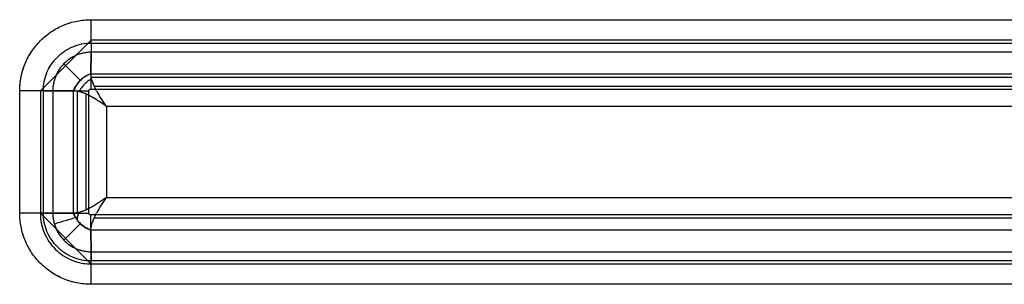
# Model space of a CAD drawing. Units: millimetres. Extents: x -1303 to 197, y -233 to 267.
# Drawn here: x -1260 to -1212, y 70 to 83 of the extents above; entities that cross this region are included whole.
import ezdxf

# ---------------------------------------------------------------- set-up
doc = ezdxf.new("R2010")
doc.units = ezdxf.units.MM

msp = doc.modelspace()

# ---------------------------------------------------------------- linework, layer by layer
for p, q in [((-1256.373, 82.765, -7.551), (-954.932, 82.765, -11.76)), ((-1256.373, 82.765, -7.551), (-954.932, 82.765, -11.76)), ((-1256.373, 82.765, -7.551), (-954.932, 82.765, -11.76)), ((-1258.855, 79.268, -7.551), (-1256.355, 81.768, -7.551)), ((-954.914, 81.768, -11.76), (-1256.355, 81.768, -7.551)), ((-1256.357, 81.62, -8.351), (-954.916, 81.62, -12.56)), ((-1256.373, 80.115, -5.358), (-1256.362, 81.168, -6.755)), ((-1256.373, 80.115, -5.358), (-1256.362, 81.168, -6.755)), ((-954.921, 81.168, -10.964), (-1256.362, 81.168, -6.755)), ((-954.921, 81.168, -10.964), (-1256.362, 81.168, -6.755)), ((-1256.898, 79.791, -4.92), (-1257.699, 80.6, -5.983)), ((-954.916, 79.934, -9.356), (-1256.378, 79.934, -5.146)), ((-1256.373, 80.107, -5.347), (-954.932, 80.107, -9.556)), ((-1256.373, 80.107, -5.347), (-954.932, 80.107, -9.556)), ((-1256.381, 79.359, -5.351), (-954.94, 79.359, -9.56)), ((-1256.208, 79.507, -4.553), (-955.079, 79.507, -8.758)), ((-1259.87, 73.268, -7.502), (-1259.87, 79.268, -7.502)), ((-1259.87, 73.268, -7.502), (-1259.87, 79.268, -7.502)), ((-1259.87, 73.268, -7.502), (-1259.87, 79.268, -7.502)), ((-1258.855, 79.268, -7.516), (-1258.855, 73.268, -7.516)), ((-1258.708, 73.268, -8.318), (-1258.708, 79.268, -8.318)), ((-1257.228, 79.268, -5.358), (-1258.244, 79.268, -6.706)), ((-1258.244, 79.268, -6.706), (-1258.244, 73.268, -6.706)), ((-1257.228, 79.268, -5.358), (-1258.244, 79.268, -6.706)), ((-1258.244, 79.268, -6.706), (-1258.244, 73.268, -6.706)), ((-1257.228, 73.268, -5.358), (-1257.228, 79.268, -5.358)), ((-1257.228, 73.268, -5.358), (-1257.228, 79.268, -5.358)), ((-1257.045, 79.273, -5.147), (-1257.045, 73.263, -5.147)), ((-1256.618, 79.116, -4.547), (-1256.618, 73.42, -4.547)), ((-1256.471, 73.268, -5.35), (-1256.471, 79.268, -5.35)), ((-955.679, 78.51, -8.75), (-1255.603, 78.51, -4.562)), ((-1255.603, 78.51, -4.562), (-1255.603, 74.026, -4.562)), ((-955.679, 78.51, -8.75), (-1255.603, 78.51, -4.562)), ((-1255.603, 78.51, -4.562), (-1255.603, 74.026, -4.562)), ((-955.679, 78.51, -8.75), (-1255.603, 78.51, -4.562)), ((-1255.603, 78.51, -4.562), (-1255.603, 74.026, -4.562)), ((-1255.603, 74.026, -4.562), (-955.679, 74.026, -8.75)), ((-1255.603, 74.026, -4.562), (-955.679, 74.026, -8.75)), ((-1255.603, 74.026, -4.562), (-955.679, 74.026, -8.75)), ((-1256.369, 70.782, -7.516), (-1258.855, 73.268, -7.516)), ((-1257.228, 73.268, -5.358), (-1258.244, 73.268, -6.706)), ((-1257.228, 73.268, -5.358), (-1258.244, 73.268, -6.706)), ((-954.94, 73.177, -9.56), (-1256.381, 73.177, -5.351)), ((-1257.699, 71.936, -5.983), (-1256.898, 72.745, -4.92)), ((-1256.208, 73.029, -4.553), (-955.079, 73.029, -8.758)), ((-1255.947, 73.029, -4.557), (-954.989, 73.029, -8.759)), ((-954.932, 72.429, -9.556), (-1256.373, 72.429, -5.347)), ((-954.932, 72.429, -9.556), (-1256.373, 72.429, -5.347)), ((-954.932, 72.429, -9.556), (-1256.373, 72.429, -5.347)), ((-1256.373, 72.421, -5.358), (-1256.362, 71.368, -6.755)), ((-1256.373, 72.421, -5.358), (-1256.362, 71.368, -6.755)), ((-1256.373, 72.421, -5.358), (-1256.362, 71.368, -6.755)), ((-1256.362, 71.368, -6.755), (-954.921, 71.368, -10.964)), ((-1256.362, 71.368, -6.755), (-954.921, 71.368, -10.964)), ((-1256.362, 71.368, -6.755), (-954.921, 71.368, -10.964)), ((-1256.545, 70.768, -7.548), (-955.104, 70.768, -11.758)), ((-1256.369, 70.768, -7.551), (-954.928, 70.768, -11.76)), ((-954.916, 70.916, -12.56), (-1256.357, 70.916, -8.351)), ((-954.932, 69.771, -11.76), (-1256.373, 69.771, -7.551)), ((-954.932, 69.771, -11.76), (-1256.373, 69.771, -7.551)), ((-954.932, 69.771, -11.76), (-1256.373, 69.771, -7.551))]:
    msp.add_line(p, q)
at = {"extrusion": (-0.999903, -5.31115e-10, 0.013962)}
msp.add_arc((-82.765, -23.092, 1256.145), 2, 270, 322.9958, dxfattribs=at)
msp.add_arc((-82.765, -23.092, 1256.145), 2, 270, 322.9958, dxfattribs=at)
msp.add_arc((-82.765, -23.092, 1256.145), 2, 270, 322.9958, dxfattribs=at)
at = {"extrusion": (0, 1, 0)}
for centre in [(1259.842, -5.502, 79.268), (1259.842, -5.502, 79.268), (1259.842, -5.502, 79.268), (1259.842, -5.502, 73.268), (1259.842, -5.502, 73.268), (1259.842, -5.502, 73.268)]:
    msp.add_arc(centre, 2, 217, 270.8, dxfattribs=at)
at = {"extrusion": (-0.999903, 2.1304e-10, 0.013962)}
msp.add_arc((-69.771, -23.092, 1256.145), 2, 217.0042, 270, dxfattribs=at)
msp.add_arc((-69.771, -23.092, 1256.145), 2, 217.0042, 270, dxfattribs=at)
msp.add_arc((-69.771, -23.092, 1256.145), 2, 217.0042, 270, dxfattribs=at)
at = {"extrusion": (-0.008403, -0.798591, -0.601815)}
msp.add_ellipse((-1255.631, 81.015, -6.561), major_axis=(-0.028, 1.507, -2), ratio=0.798591, start_param=3.805486, end_param=3.812348, dxfattribs=at)
at = {"extrusion": (-0.008403, 0.798591, -0.601815)}
for start_param, end_param in [(5.61243, 5.619292), (5.641583, 5.64561)]:
    msp.add_ellipse((-1255.631, 71.521, -6.561), major_axis=(0.028, 1.507, 2), ratio=0.798591, start_param=start_param, end_param=end_param, dxfattribs=at)
for points, knots in [([(-1259.87, 79.268, -7.502), (-1259.87, 79.73, -7.502), (-1259.777, 80.188, -7.503), (-1259.515, 80.819, -7.507), (-1259.405, 81.024, -7.509), (-1259.15, 81.405, -7.512), (-1259.006, 81.581, -7.514), (-1258.682, 81.904, -7.519), (-1258.502, 82.051, -7.521), (-1258.123, 82.304, -7.526), (-1257.922, 82.412, -7.529), (-1257.497, 82.587, -7.535), (-1257.276, 82.654, -7.538), (-1256.831, 82.742, -7.545), (-1256.604, 82.765, -7.548), (-1256.373, 82.765, -7.551)], [0, 0, 0, 0, 0.25, 0.25, 0.375, 0.375, 0.5, 0.5, 0.625, 0.625, 0.75, 0.75, 0.875, 0.875, 1, 1, 1, 1]), ([(-1259.87, 79.268, -7.502), (-1259.87, 79.383, -7.502), (-1259.864, 79.498, -7.502), (-1259.841, 79.727, -7.502), (-1259.824, 79.841, -7.503), (-1259.779, 80.067, -7.503), (-1259.751, 80.178, -7.504), (-1259.684, 80.397, -7.505), (-1259.607, 80.611, -7.506), (-1259.51, 80.818, -7.507), (-1259.442, 80.944, -7.508), (-1259.428, 80.969, -7.508), (-1259.4, 81.019, -7.509), (-1259.385, 81.044, -7.509), (-1259.34, 81.118, -7.509), (-1259.31, 81.167, -7.51), (-1259.214, 81.31, -7.511), (-1259.078, 81.493, -7.513), (-1258.925, 81.661, -7.515), (-1258.804, 81.782, -7.517), (-1258.741, 81.842, -7.518), (-1258.677, 81.899, -7.519), (-1258.633, 81.936, -7.519), (-1258.611, 81.955, -7.52), (-1258.5, 82.046, -7.521), (-1258.407, 82.114, -7.522), (-1258.218, 82.241, -7.525), (-1258.022, 82.358, -7.528), (-1257.816, 82.456, -7.531), (-1257.683, 82.51, -7.533), (-1257.656, 82.521, -7.533), (-1257.602, 82.542, -7.534), (-1257.575, 82.552, -7.534), (-1257.494, 82.581, -7.535), (-1257.44, 82.599, -7.536), (-1257.275, 82.648, -7.538), (-1257.055, 82.703, -7.541), (-1256.83, 82.737, -7.545), (-1256.603, 82.759, -7.548), (-1256.488, 82.765, -7.549), (-1256.373, 82.765, -7.551)], [0, 0, 0, 0, 0.0625, 0.0625, 0.125, 0.125, 0.1875, 0.1875, 0.25, 0.3125, 0.3125, 0.328125, 0.328125, 0.34375, 0.34375, 0.375, 0.375, 0.4375, 0.5, 0.5, 0.53125, 0.546875, 0.546875, 0.5625, 0.5625, 0.625, 0.625, 0.6875, 0.75, 0.75, 0.765625, 0.765625, 0.78125, 0.78125, 0.8125, 0.8125, 0.875, 0.9375, 0.9375, 1, 1, 1, 1]), ([(-1259.87, 79.268, -7.502), (-1259.87, 79.383, -7.502), (-1259.864, 79.498, -7.502), (-1259.841, 79.727, -7.502), (-1259.824, 79.841, -7.503), (-1259.779, 80.067, -7.503), (-1259.751, 80.178, -7.504), (-1259.684, 80.397, -7.505), (-1259.607, 80.611, -7.506), (-1259.51, 80.818, -7.507), (-1259.442, 80.944, -7.508), (-1259.428, 80.969, -7.508), (-1259.4, 81.019, -7.509), (-1259.385, 81.044, -7.509), (-1259.34, 81.118, -7.509), (-1259.31, 81.167, -7.51), (-1259.214, 81.31, -7.511), (-1259.078, 81.493, -7.513), (-1258.925, 81.661, -7.515), (-1258.804, 81.782, -7.517), (-1258.741, 81.842, -7.518), (-1258.677, 81.899, -7.519), (-1258.633, 81.936, -7.519), (-1258.611, 81.955, -7.52), (-1258.5, 82.046, -7.521), (-1258.407, 82.114, -7.522), (-1258.218, 82.241, -7.525), (-1258.022, 82.358, -7.528), (-1257.816, 82.456, -7.531), (-1257.683, 82.51, -7.533), (-1257.656, 82.521, -7.533), (-1257.602, 82.542, -7.534), (-1257.575, 82.552, -7.534), (-1257.494, 82.581, -7.535), (-1257.44, 82.599, -7.536), (-1257.275, 82.648, -7.538), (-1257.055, 82.703, -7.541), (-1256.83, 82.737, -7.545), (-1256.603, 82.759, -7.548), (-1256.488, 82.765, -7.549), (-1256.373, 82.765, -7.551)], [0, 0, 0, 0, 0.0625, 0.0625, 0.125, 0.125, 0.1875, 0.1875, 0.25, 0.3125, 0.3125, 0.328125, 0.328125, 0.34375, 0.34375, 0.375, 0.375, 0.4375, 0.5, 0.5, 0.53125, 0.546875, 0.546875, 0.5625, 0.5625, 0.625, 0.625, 0.6875, 0.75, 0.75, 0.765625, 0.765625, 0.78125, 0.78125, 0.8125, 0.8125, 0.875, 0.9375, 0.9375, 1, 1, 1, 1]), ([(-1258.708, 79.268, -8.318), (-1258.708, 79.578, -8.318), (-1258.646, 79.887, -8.319), (-1258.411, 80.452, -8.322), (-1258.236, 80.714, -8.325), (-1257.911, 81.04, -8.329), (-1257.79, 81.139, -8.331), (-1257.534, 81.309, -8.335), (-1257.399, 81.381, -8.337), (-1257.115, 81.499, -8.341), (-1256.965, 81.544, -8.343), (-1256.665, 81.604, -8.347), (-1256.512, 81.62, -8.349), (-1256.357, 81.62, -8.351)], [0, 0, 0, 0, 0.25, 0.25, 0.5, 0.5, 0.625, 0.625, 0.75, 0.75, 0.875, 0.875, 1, 1, 1, 1]), ([(-1256.362, 81.168, -6.755), (-1256.484, 81.167, -6.752), (-1256.609, 81.153, -6.748), (-1256.849, 81.104, -6.742), (-1256.968, 81.067, -6.739), (-1257.197, 80.971, -6.733), (-1257.305, 80.912, -6.73), (-1257.509, 80.774, -6.725), (-1257.606, 80.694, -6.723), (-1257.78, 80.519, -6.718), (-1257.858, 80.423, -6.716), (-1257.995, 80.217, -6.712), (-1258.054, 80.106, -6.711), (-1258.148, 79.879, -6.708), (-1258.183, 79.761, -6.707), (-1258.232, 79.516, -6.706), (-1258.244, 79.391, -6.706), (-1258.244, 79.268, -6.706)], [0, 0, 0, 0, 0.125, 0.125, 0.25, 0.25, 0.375, 0.375, 0.5, 0.5, 0.625, 0.625, 0.75, 0.75, 0.875, 0.875, 1, 1, 1, 1]), ([(-1256.362, 81.168, -6.755), (-1256.364, 81.168, -6.755), (-1256.366, 81.168, -6.755), (-1256.37, 81.168, -6.755), (-1256.375, 81.168, -6.754), (-1256.389, 81.167, -6.754), (-1256.416, 81.167, -6.753), (-1256.47, 81.164, -6.752), (-1256.517, 81.16, -6.751), (-1256.608, 81.15, -6.748), (-1256.73, 81.131, -6.745), (-1256.849, 81.101, -6.742), (-1256.937, 81.073, -6.74), (-1256.967, 81.064, -6.739), (-1257.025, 81.042, -6.738), (-1257.054, 81.031, -6.737), (-1257.14, 80.995, -6.735), (-1257.196, 80.968, -6.733), (-1257.304, 80.909, -6.73), (-1257.409, 80.845, -6.728), (-1257.508, 80.771, -6.725), (-1257.58, 80.712, -6.723), (-1257.603, 80.691, -6.723), (-1257.649, 80.649, -6.721), (-1257.672, 80.628, -6.721), (-1257.737, 80.562, -6.719), (-1257.819, 80.471, -6.717), (-1257.892, 80.372, -6.715), (-1257.943, 80.294, -6.714), (-1257.96, 80.268, -6.713), (-1257.992, 80.215, -6.712), (-1258.007, 80.187, -6.712), (-1258.051, 80.105, -6.711), (-1258.077, 80.05, -6.71), (-1258.124, 79.936, -6.709), (-1258.165, 79.82, -6.708), (-1258.196, 79.7, -6.707), (-1258.22, 79.577, -6.706), (-1258.229, 79.516, -6.706), (-1258.238, 79.423, -6.706), (-1258.242, 79.377, -6.706), (-1258.244, 79.323, -6.706), (-1258.244, 79.295, -6.706), (-1258.244, 79.282, -6.706), (-1258.244, 79.276, -6.706), (-1258.244, 79.272, -6.706), (-1258.244, 79.27, -6.706), (-1258.244, 79.268, -6.706)], [0, 0, 0, 0, 0.001953, 0.001953, 0.003906, 0.007813, 0.015625, 0.03125, 0.0625, 0.0625, 0.125, 0.1875, 0.1875, 0.21875, 0.21875, 0.25, 0.25, 0.3125, 0.3125, 0.375, 0.4375, 0.4375, 0.46875, 0.46875, 0.5, 0.5, 0.5625, 0.625, 0.625, 0.65625, 0.65625, 0.6875, 0.6875, 0.75, 0.75, 0.8125, 0.875, 0.875, 0.9375, 0.9375, 0.96875, 0.984375, 0.992188, 0.996094, 0.998047, 0.998047, 1, 1, 1, 1]), ([(-1257.228, 79.268, -5.358), (-1257.216, 79.3, -5.343), (-1257.192, 79.362, -5.314), (-1257.148, 79.453, -5.278), (-1257.089, 79.558, -5.243), (-1257.008, 79.672, -5.216), (-1256.901, 79.793, -5.205), (-1256.779, 79.899, -5.216), (-1256.649, 79.988, -5.246), (-1256.512, 80.061, -5.293), (-1256.42, 80.097, -5.336), (-1256.373, 80.115, -5.358)], [0, 0, 0, 0, 0.086076, 0.169199, 0.250136, 0.376421, 0.500052, 0.624115, 0.749966, 0.872221, 1, 1, 1, 1]), ([(-1256.373, 80.107, -5.347), (-1256.376, 80.106, -5.346), (-1256.378, 80.105, -5.344), (-1256.401, 80.097, -5.333), (-1256.443, 80.08, -5.313), (-1256.485, 80.061, -5.295), (-1256.553, 80.029, -5.267), (-1256.597, 80.005, -5.251), (-1256.728, 79.924, -5.211), (-1256.812, 79.859, -5.196), (-1256.962, 79.709, -5.194), (-1257.027, 79.625, -5.207), (-1257.108, 79.494, -5.244), (-1257.133, 79.449, -5.26), (-1257.165, 79.381, -5.286), (-1257.184, 79.339, -5.303), (-1257.201, 79.296, -5.323), (-1257.21, 79.274, -5.333), (-1257.211, 79.271, -5.335), (-1257.212, 79.268, -5.336)], [0, 0, 0, 0, 0.007812, 0.007812, 0.0625, 0.125, 0.125, 0.25, 0.25, 0.5, 0.5, 0.75, 0.75, 0.875, 0.875, 0.9375, 0.992188, 0.992188, 1, 1, 1, 1]), ([(-1256.373, 80.107, -5.347), (-1256.376, 80.106, -5.346), (-1256.378, 80.105, -5.344), (-1256.401, 80.097, -5.333), (-1256.443, 80.08, -5.313), (-1256.485, 80.061, -5.295), (-1256.553, 80.029, -5.267), (-1256.597, 80.005, -5.251), (-1256.728, 79.924, -5.211), (-1256.812, 79.859, -5.196), (-1256.962, 79.709, -5.194), (-1257.027, 79.625, -5.207), (-1257.108, 79.494, -5.244), (-1257.133, 79.449, -5.26), (-1257.165, 79.381, -5.286), (-1257.184, 79.339, -5.303), (-1257.201, 79.296, -5.323), (-1257.21, 79.274, -5.333), (-1257.211, 79.271, -5.335), (-1257.212, 79.268, -5.336)], [0, 0, 0, 0, 0.007812, 0.007812, 0.0625, 0.125, 0.125, 0.25, 0.25, 0.5, 0.5, 0.75, 0.75, 0.875, 0.875, 0.9375, 0.992188, 0.992188, 1, 1, 1, 1]), ([(-1256.336, 79.856, -5.072), (-1256.398, 79.823, -5.04), (-1256.52, 79.746, -4.991), (-1256.695, 79.595, -4.964), (-1256.846, 79.42, -4.991), (-1256.927, 79.298, -5.037), (-1256.962, 79.236, -5.069)], [0, 0, 0, 0, 0.24871, 0.498731, 0.74904, 1, 1, 1, 1]), ([(-1256.373, 80.107, -5.347), (-1256.373, 80.108, -5.348), (-1256.373, 80.109, -5.349), (-1256.373, 80.111, -5.352), (-1256.373, 80.112, -5.354), (-1256.373, 80.114, -5.357), (-1256.373, 80.115, -5.357), (-1256.373, 80.115, -5.358)], [0, 0, 0, 0, 0.25, 0.25, 0.875, 0.875, 1, 1, 1, 1]), ([(-1256.373, 80.107, -5.347), (-1256.373, 80.108, -5.348), (-1256.373, 80.109, -5.349), (-1256.373, 80.111, -5.352), (-1256.373, 80.112, -5.354), (-1256.373, 80.114, -5.357), (-1256.373, 80.115, -5.357), (-1256.373, 80.115, -5.358)], [0, 0, 0, 0, 0.25, 0.25, 0.875, 0.875, 1, 1, 1, 1]), ([(-1255.603, 78.51, -4.562), (-1255.646, 78.574, -4.561), (-1255.689, 78.639, -4.564), (-1255.755, 78.737, -4.572), (-1255.776, 78.769, -4.576), (-1255.82, 78.835, -4.585), (-1255.841, 78.867, -4.59), (-1255.884, 78.933, -4.603), (-1255.905, 78.967, -4.61), (-1255.948, 79.035, -4.627), (-1255.969, 79.069, -4.636), (-1256.01, 79.136, -4.656), (-1256.03, 79.17, -4.667), (-1256.059, 79.22, -4.685), (-1256.068, 79.237, -4.692), (-1256.087, 79.27, -4.705), (-1256.097, 79.287, -4.712), (-1256.125, 79.339, -4.734), (-1256.143, 79.374, -4.75), (-1256.178, 79.444, -4.784), (-1256.195, 79.479, -4.803), (-1256.227, 79.548, -4.843), (-1256.241, 79.582, -4.864), (-1256.262, 79.633, -4.897), (-1256.268, 79.649, -4.908), (-1256.281, 79.682, -4.932), (-1256.287, 79.699, -4.944), (-1256.305, 79.751, -4.983), (-1256.316, 79.786, -5.011), (-1256.335, 79.853, -5.069), (-1256.343, 79.887, -5.1), (-1256.357, 79.952, -5.164), (-1256.362, 79.983, -5.198), (-1256.368, 80.03, -5.251), (-1256.369, 80.046, -5.27), (-1256.372, 80.077, -5.308), (-1256.372, 80.092, -5.327), (-1256.373, 80.107, -5.347)], [0, 0, 0, 0, 0.115445, 0.115445, 0.173167, 0.173167, 0.230889, 0.230889, 0.290954, 0.290954, 0.351019, 0.351019, 0.411084, 0.411084, 0.441116, 0.441116, 0.471148, 0.471148, 0.534121, 0.534121, 0.597093, 0.597093, 0.660065, 0.660065, 0.691551, 0.691551, 0.723037, 0.723037, 0.792278, 0.792278, 0.861518, 0.861518, 0.930759, 0.930759, 0.96538, 0.96538, 1, 1, 1, 1]), ([(-1255.603, 78.51, -4.562), (-1255.646, 78.574, -4.561), (-1255.689, 78.639, -4.564), (-1255.755, 78.737, -4.572), (-1255.776, 78.769, -4.576), (-1255.82, 78.835, -4.585), (-1255.841, 78.867, -4.59), (-1255.884, 78.933, -4.603), (-1255.905, 78.967, -4.61), (-1255.948, 79.035, -4.627), (-1255.969, 79.069, -4.636), (-1256.01, 79.136, -4.656), (-1256.03, 79.17, -4.667), (-1256.059, 79.22, -4.685), (-1256.068, 79.237, -4.692), (-1256.087, 79.27, -4.705), (-1256.097, 79.287, -4.712), (-1256.125, 79.339, -4.734), (-1256.143, 79.374, -4.75), (-1256.178, 79.444, -4.784), (-1256.195, 79.479, -4.803), (-1256.227, 79.548, -4.843), (-1256.241, 79.582, -4.864), (-1256.262, 79.633, -4.897), (-1256.268, 79.649, -4.908), (-1256.281, 79.682, -4.932), (-1256.287, 79.699, -4.944), (-1256.305, 79.751, -4.983), (-1256.316, 79.786, -5.011), (-1256.335, 79.853, -5.069), (-1256.343, 79.887, -5.1), (-1256.357, 79.952, -5.164), (-1256.362, 79.983, -5.198), (-1256.368, 80.03, -5.251), (-1256.369, 80.046, -5.27), (-1256.372, 80.077, -5.308), (-1256.372, 80.092, -5.327), (-1256.373, 80.107, -5.347)], [0, 0, 0, 0, 0.115445, 0.115445, 0.173167, 0.173167, 0.230889, 0.230889, 0.290954, 0.290954, 0.351019, 0.351019, 0.411084, 0.411084, 0.441116, 0.441116, 0.471148, 0.471148, 0.534121, 0.534121, 0.597093, 0.597093, 0.660065, 0.660065, 0.691551, 0.691551, 0.723037, 0.723037, 0.792278, 0.792278, 0.861518, 0.861518, 0.930759, 0.930759, 0.96538, 0.96538, 1, 1, 1, 1]), ([(-1255.603, 78.51, -4.562), (-1255.646, 78.574, -4.561), (-1255.689, 78.639, -4.564), (-1255.755, 78.737, -4.572), (-1255.776, 78.769, -4.576), (-1255.82, 78.835, -4.585), (-1255.841, 78.867, -4.59), (-1255.884, 78.933, -4.603), (-1255.905, 78.967, -4.61), (-1255.948, 79.035, -4.627), (-1255.969, 79.069, -4.636), (-1256.01, 79.136, -4.656), (-1256.03, 79.17, -4.667), (-1256.059, 79.22, -4.685), (-1256.068, 79.237, -4.692), (-1256.087, 79.27, -4.705), (-1256.097, 79.287, -4.712), (-1256.125, 79.339, -4.734), (-1256.143, 79.374, -4.75), (-1256.178, 79.444, -4.784), (-1256.195, 79.479, -4.803), (-1256.227, 79.548, -4.843), (-1256.241, 79.582, -4.864), (-1256.262, 79.633, -4.897), (-1256.268, 79.649, -4.908), (-1256.281, 79.682, -4.932), (-1256.287, 79.699, -4.944), (-1256.305, 79.751, -4.983), (-1256.316, 79.786, -5.011), (-1256.335, 79.853, -5.069), (-1256.343, 79.887, -5.1), (-1256.357, 79.952, -5.164), (-1256.362, 79.983, -5.198), (-1256.368, 80.03, -5.251), (-1256.369, 80.046, -5.27), (-1256.372, 80.077, -5.308), (-1256.372, 80.092, -5.327), (-1256.373, 80.107, -5.347)], [0, 0, 0, 0, 0.115445, 0.115445, 0.173167, 0.173167, 0.230889, 0.230889, 0.290954, 0.290954, 0.351019, 0.351019, 0.411084, 0.411084, 0.441116, 0.441116, 0.471148, 0.471148, 0.534121, 0.534121, 0.597093, 0.597093, 0.660065, 0.660065, 0.691551, 0.691551, 0.723037, 0.723037, 0.792278, 0.792278, 0.861518, 0.861518, 0.930759, 0.930759, 0.96538, 0.96538, 1, 1, 1, 1]), ([(-1256.471, 79.268, -5.35), (-1256.471, 79.275, -5.35), (-1256.47, 79.282, -5.35), (-1256.466, 79.299, -5.35), (-1256.462, 79.308, -5.35), (-1256.451, 79.325, -5.35), (-1256.445, 79.333, -5.35), (-1256.429, 79.345, -5.35), (-1256.42, 79.351, -5.35), (-1256.401, 79.357, -5.351), (-1256.391, 79.359, -5.351), (-1256.381, 79.359, -5.351)], [0, 0, 0, 0, 0.147692, 0.147692, 0.36185, 0.36185, 0.575584, 0.575584, 0.787931, 0.787931, 1, 1, 1, 1]), ([(-1255.603, 78.51, -4.562), (-1255.639, 78.534, -4.561), (-1255.709, 78.581, -4.562), (-1255.85, 78.674, -4.571), (-1256.026, 78.79, -4.597), (-1256.238, 78.921, -4.651), (-1256.449, 79.038, -4.731), (-1256.657, 79.137, -4.839), (-1256.859, 79.212, -4.976), (-1257.048, 79.257, -5.142), (-1257.16, 79.268, -5.269), (-1257.212, 79.268, -5.336)], [0, 0, 0, 0, 0.0625, 0.125, 0.25, 0.375, 0.5, 0.625, 0.75, 0.875, 1, 1, 1, 1]), ([(-1255.603, 78.51, -4.562), (-1255.613, 78.516, -4.562), (-1255.759, 78.614, -4.56), (-1256.041, 78.804, -4.589), (-1256.388, 79.01, -4.699), (-1256.66, 79.138, -4.841), (-1256.82, 79.197, -4.95), (-1256.934, 79.229, -5.043), (-1257.008, 79.246, -5.11), (-1257.08, 79.259, -5.181), (-1257.148, 79.266, -5.256), (-1257.191, 79.267, -5.31), (-1257.212, 79.268, -5.336)], [0, 0, 0, 0, 0.01653, 0.260028, 0.500732, 0.628548, 0.749535, 0.799649, 0.849639, 0.899619, 0.949702, 1, 1, 1, 1]), ([(-1255.603, 78.51, -4.562), (-1255.613, 78.516, -4.562), (-1255.759, 78.614, -4.56), (-1256.041, 78.804, -4.589), (-1256.388, 79.01, -4.699), (-1256.66, 79.138, -4.841), (-1256.82, 79.197, -4.95), (-1256.934, 79.229, -5.043), (-1257.008, 79.246, -5.11), (-1257.08, 79.259, -5.181), (-1257.148, 79.266, -5.256), (-1257.191, 79.267, -5.31), (-1257.212, 79.268, -5.336)], [0, 0, 0, 0, 0.01653, 0.260028, 0.500732, 0.628548, 0.749535, 0.799649, 0.849639, 0.899619, 0.949702, 1, 1, 1, 1]), ([(-1255.603, 74.026, -4.562), (-1255.667, 73.983, -4.561), (-1255.732, 73.94, -4.563), (-1255.83, 73.875, -4.571), (-1255.863, 73.853, -4.575), (-1255.928, 73.81, -4.583), (-1255.961, 73.789, -4.589), (-1256.027, 73.746, -4.601), (-1256.061, 73.725, -4.608), (-1256.129, 73.682, -4.624), (-1256.163, 73.662, -4.633), (-1256.231, 73.621, -4.653), (-1256.265, 73.601, -4.664), (-1256.316, 73.572, -4.682), (-1256.333, 73.563, -4.688), (-1256.366, 73.544, -4.701), (-1256.383, 73.535, -4.708), (-1256.435, 73.508, -4.73), (-1256.47, 73.489, -4.746), (-1256.541, 73.455, -4.78), (-1256.576, 73.438, -4.798), (-1256.646, 73.407, -4.837), (-1256.68, 73.393, -4.858), (-1256.731, 73.373, -4.891), (-1256.748, 73.366, -4.902), (-1256.782, 73.354, -4.925), (-1256.798, 73.348, -4.937), (-1256.851, 73.331, -4.976), (-1256.886, 73.32, -5.003), (-1256.954, 73.302, -5.061), (-1256.988, 73.294, -5.091), (-1257.054, 73.282, -5.155), (-1257.086, 73.277, -5.188), (-1257.134, 73.272, -5.241), (-1257.15, 73.27, -5.259), (-1257.181, 73.269, -5.297), (-1257.196, 73.268, -5.316), (-1257.212, 73.268, -5.336)], [0, 0, 0, 0, 0.115445, 0.115445, 0.173167, 0.173167, 0.230889, 0.230889, 0.290954, 0.290954, 0.351019, 0.351019, 0.411084, 0.411084, 0.441116, 0.441116, 0.471148, 0.471148, 0.534121, 0.534121, 0.597093, 0.597093, 0.660065, 0.660065, 0.691551, 0.691551, 0.723037, 0.723037, 0.792278, 0.792278, 0.861518, 0.861518, 0.930759, 0.930759, 0.96538, 0.96538, 1, 1, 1, 1]), ([(-1255.603, 74.026, -4.562), (-1255.667, 73.983, -4.561), (-1255.732, 73.94, -4.563), (-1255.83, 73.875, -4.571), (-1255.863, 73.853, -4.575), (-1255.928, 73.81, -4.583), (-1255.961, 73.789, -4.589), (-1256.027, 73.746, -4.601), (-1256.061, 73.725, -4.608), (-1256.129, 73.682, -4.624), (-1256.163, 73.662, -4.633), (-1256.231, 73.621, -4.653), (-1256.265, 73.601, -4.664), (-1256.316, 73.572, -4.682), (-1256.333, 73.563, -4.688), (-1256.366, 73.544, -4.701), (-1256.383, 73.535, -4.708), (-1256.435, 73.508, -4.73), (-1256.47, 73.489, -4.746), (-1256.541, 73.455, -4.78), (-1256.576, 73.438, -4.798), (-1256.646, 73.407, -4.837), (-1256.68, 73.393, -4.858), (-1256.731, 73.373, -4.891), (-1256.748, 73.366, -4.902), (-1256.782, 73.354, -4.925), (-1256.798, 73.348, -4.937), (-1256.851, 73.331, -4.976), (-1256.886, 73.32, -5.003), (-1256.954, 73.302, -5.061), (-1256.988, 73.294, -5.091), (-1257.054, 73.282, -5.155), (-1257.086, 73.277, -5.188), (-1257.134, 73.272, -5.241), (-1257.15, 73.27, -5.259), (-1257.181, 73.269, -5.297), (-1257.196, 73.268, -5.316), (-1257.212, 73.268, -5.336)], [0, 0, 0, 0, 0.115445, 0.115445, 0.173167, 0.173167, 0.230889, 0.230889, 0.290954, 0.290954, 0.351019, 0.351019, 0.411084, 0.411084, 0.441116, 0.441116, 0.471148, 0.471148, 0.534121, 0.534121, 0.597093, 0.597093, 0.660065, 0.660065, 0.691551, 0.691551, 0.723037, 0.723037, 0.792278, 0.792278, 0.861518, 0.861518, 0.930759, 0.930759, 0.96538, 0.96538, 1, 1, 1, 1]), ([(-1255.603, 74.026, -4.562), (-1255.667, 73.983, -4.561), (-1255.732, 73.94, -4.563), (-1255.83, 73.875, -4.571), (-1255.863, 73.853, -4.575), (-1255.928, 73.81, -4.583), (-1255.961, 73.789, -4.589), (-1256.027, 73.746, -4.601), (-1256.061, 73.725, -4.608), (-1256.129, 73.682, -4.624), (-1256.163, 73.662, -4.633), (-1256.231, 73.621, -4.653), (-1256.265, 73.601, -4.664), (-1256.316, 73.572, -4.682), (-1256.333, 73.563, -4.688), (-1256.366, 73.544, -4.701), (-1256.383, 73.535, -4.708), (-1256.435, 73.508, -4.73), (-1256.47, 73.489, -4.746), (-1256.541, 73.455, -4.78), (-1256.576, 73.438, -4.798), (-1256.646, 73.407, -4.837), (-1256.68, 73.393, -4.858), (-1256.731, 73.373, -4.891), (-1256.748, 73.366, -4.902), (-1256.782, 73.354, -4.925), (-1256.798, 73.348, -4.937), (-1256.851, 73.331, -4.976), (-1256.886, 73.32, -5.003), (-1256.954, 73.302, -5.061), (-1256.988, 73.294, -5.091), (-1257.054, 73.282, -5.155), (-1257.086, 73.277, -5.188), (-1257.134, 73.272, -5.241), (-1257.15, 73.27, -5.259), (-1257.181, 73.269, -5.297), (-1257.196, 73.268, -5.316), (-1257.212, 73.268, -5.336)], [0, 0, 0, 0, 0.115445, 0.115445, 0.173167, 0.173167, 0.230889, 0.230889, 0.290954, 0.290954, 0.351019, 0.351019, 0.411084, 0.411084, 0.441116, 0.441116, 0.471148, 0.471148, 0.534121, 0.534121, 0.597093, 0.597093, 0.660065, 0.660065, 0.691551, 0.691551, 0.723037, 0.723037, 0.792278, 0.792278, 0.861518, 0.861518, 0.930759, 0.930759, 0.96538, 0.96538, 1, 1, 1, 1]), ([(-1256.373, 72.429, -5.347), (-1256.372, 72.444, -5.327), (-1256.372, 72.459, -5.308), (-1256.369, 72.49, -5.27), (-1256.368, 72.506, -5.251), (-1256.362, 72.553, -5.198), (-1256.357, 72.584, -5.164), (-1256.343, 72.649, -5.1), (-1256.335, 72.683, -5.069), (-1256.316, 72.75, -5.011), (-1256.305, 72.785, -4.983), (-1256.287, 72.837, -4.944), (-1256.281, 72.854, -4.932), (-1256.268, 72.887, -4.908), (-1256.262, 72.903, -4.897), (-1256.241, 72.954, -4.864), (-1256.227, 72.988, -4.843), (-1256.195, 73.057, -4.803), (-1256.178, 73.092, -4.784), (-1256.143, 73.162, -4.75), (-1256.125, 73.197, -4.734), (-1256.097, 73.249, -4.712), (-1256.087, 73.266, -4.705), (-1256.068, 73.299, -4.692), (-1256.059, 73.316, -4.685), (-1256.03, 73.366, -4.667), (-1256.01, 73.4, -4.656), (-1255.969, 73.467, -4.636), (-1255.948, 73.501, -4.627), (-1255.905, 73.569, -4.61), (-1255.884, 73.603, -4.603), (-1255.841, 73.669, -4.59), (-1255.82, 73.701, -4.585), (-1255.776, 73.767, -4.576), (-1255.755, 73.799, -4.572), (-1255.689, 73.897, -4.564), (-1255.646, 73.962, -4.561), (-1255.603, 74.026, -4.562)], [0, 0, 0, 0, 0.03462, 0.03462, 0.069241, 0.069241, 0.138482, 0.138482, 0.207722, 0.207722, 0.276963, 0.276963, 0.308449, 0.308449, 0.339935, 0.339935, 0.402907, 0.402907, 0.465879, 0.465879, 0.528852, 0.528852, 0.558884, 0.558884, 0.588916, 0.588916, 0.648981, 0.648981, 0.709046, 0.709046, 0.769111, 0.769111, 0.826833, 0.826833, 0.884555, 0.884555, 1, 1, 1, 1]), ([(-1256.373, 72.429, -5.347), (-1256.372, 72.444, -5.327), (-1256.372, 72.459, -5.308), (-1256.369, 72.49, -5.27), (-1256.368, 72.506, -5.251), (-1256.362, 72.553, -5.198), (-1256.357, 72.584, -5.164), (-1256.343, 72.649, -5.1), (-1256.335, 72.683, -5.069), (-1256.316, 72.75, -5.011), (-1256.305, 72.785, -4.983), (-1256.287, 72.837, -4.944), (-1256.281, 72.854, -4.932), (-1256.268, 72.887, -4.908), (-1256.262, 72.903, -4.897), (-1256.241, 72.954, -4.864), (-1256.227, 72.988, -4.843), (-1256.195, 73.057, -4.803), (-1256.178, 73.092, -4.784), (-1256.143, 73.162, -4.75), (-1256.125, 73.197, -4.734), (-1256.097, 73.249, -4.712), (-1256.087, 73.266, -4.705), (-1256.068, 73.299, -4.692), (-1256.059, 73.316, -4.685), (-1256.03, 73.366, -4.667), (-1256.01, 73.4, -4.656), (-1255.969, 73.467, -4.636), (-1255.948, 73.501, -4.627), (-1255.905, 73.569, -4.61), (-1255.884, 73.603, -4.603), (-1255.841, 73.669, -4.59), (-1255.82, 73.701, -4.585), (-1255.776, 73.767, -4.576), (-1255.755, 73.799, -4.572), (-1255.689, 73.897, -4.564), (-1255.646, 73.962, -4.561), (-1255.603, 74.026, -4.562)], [0, 0, 0, 0, 0.03462, 0.03462, 0.069241, 0.069241, 0.138482, 0.138482, 0.207722, 0.207722, 0.276963, 0.276963, 0.308449, 0.308449, 0.339935, 0.339935, 0.402907, 0.402907, 0.465879, 0.465879, 0.528852, 0.528852, 0.558884, 0.558884, 0.588916, 0.588916, 0.648981, 0.648981, 0.709046, 0.709046, 0.769111, 0.769111, 0.826833, 0.826833, 0.884555, 0.884555, 1, 1, 1, 1]), ([(-1256.373, 72.429, -5.347), (-1256.372, 72.444, -5.327), (-1256.372, 72.459, -5.308), (-1256.369, 72.49, -5.27), (-1256.368, 72.506, -5.251), (-1256.362, 72.553, -5.198), (-1256.357, 72.584, -5.164), (-1256.343, 72.649, -5.1), (-1256.335, 72.683, -5.069), (-1256.316, 72.75, -5.011), (-1256.305, 72.785, -4.983), (-1256.287, 72.837, -4.944), (-1256.281, 72.854, -4.932), (-1256.268, 72.887, -4.908), (-1256.262, 72.903, -4.897), (-1256.241, 72.954, -4.864), (-1256.227, 72.988, -4.843), (-1256.195, 73.057, -4.803), (-1256.178, 73.092, -4.784), (-1256.143, 73.162, -4.75), (-1256.125, 73.197, -4.734), (-1256.097, 73.249, -4.712), (-1256.087, 73.266, -4.705), (-1256.068, 73.299, -4.692), (-1256.059, 73.316, -4.685), (-1256.03, 73.366, -4.667), (-1256.01, 73.4, -4.656), (-1255.969, 73.467, -4.636), (-1255.948, 73.501, -4.627), (-1255.905, 73.569, -4.61), (-1255.884, 73.603, -4.603), (-1255.841, 73.669, -4.59), (-1255.82, 73.701, -4.585), (-1255.776, 73.767, -4.576), (-1255.755, 73.799, -4.572), (-1255.689, 73.897, -4.564), (-1255.646, 73.962, -4.561), (-1255.603, 74.026, -4.562)], [0, 0, 0, 0, 0.03462, 0.03462, 0.069241, 0.069241, 0.138482, 0.138482, 0.207722, 0.207722, 0.276963, 0.276963, 0.308449, 0.308449, 0.339935, 0.339935, 0.402907, 0.402907, 0.465879, 0.465879, 0.528852, 0.528852, 0.558884, 0.558884, 0.588916, 0.588916, 0.648981, 0.648981, 0.709046, 0.709046, 0.769111, 0.769111, 0.826833, 0.826833, 0.884555, 0.884555, 1, 1, 1, 1]), ([(-1256.373, 69.771, -7.551), (-1256.835, 69.771, -7.544), (-1257.293, 69.864, -7.538), (-1257.924, 70.126, -7.529), (-1258.129, 70.235, -7.526), (-1258.509, 70.49, -7.521), (-1258.685, 70.635, -7.519), (-1259.008, 70.958, -7.514), (-1259.155, 71.138, -7.512), (-1259.409, 71.518, -7.509), (-1259.516, 71.719, -7.507), (-1259.692, 72.143, -7.505), (-1259.758, 72.364, -7.504), (-1259.847, 72.81, -7.502), (-1259.87, 73.037, -7.502), (-1259.87, 73.268, -7.502)], [0, 0, 0, 0, 0.25, 0.25, 0.375, 0.375, 0.5, 0.5, 0.625, 0.625, 0.75, 0.75, 0.875, 0.875, 1, 1, 1, 1]), ([(-1256.373, 69.771, -7.551), (-1256.488, 69.771, -7.549), (-1256.718, 69.782, -7.546), (-1256.946, 69.816, -7.543), (-1257.172, 69.862, -7.54), (-1257.283, 69.89, -7.538), (-1257.502, 69.956, -7.535), (-1257.716, 70.033, -7.532), (-1257.922, 70.131, -7.529), (-1258.049, 70.199, -7.527), (-1258.074, 70.212, -7.527), (-1258.124, 70.241, -7.526), (-1258.149, 70.255, -7.526), (-1258.223, 70.3, -7.525), (-1258.271, 70.331, -7.524), (-1258.414, 70.427, -7.522), (-1258.597, 70.563, -7.52), (-1258.766, 70.716, -7.517), (-1258.887, 70.837, -7.516), (-1258.946, 70.899, -7.515), (-1259.003, 70.964, -7.514), (-1259.041, 71.007, -7.514), (-1259.059, 71.03, -7.513), (-1259.151, 71.141, -7.512), (-1259.219, 71.233, -7.511), (-1259.345, 71.423, -7.509), (-1259.462, 71.618, -7.508), (-1259.56, 71.825, -7.506), (-1259.615, 71.958, -7.506), (-1259.626, 71.984, -7.505), (-1259.646, 72.038, -7.505), (-1259.656, 72.065, -7.505), (-1259.685, 72.147, -7.505), (-1259.703, 72.201, -7.504), (-1259.753, 72.365, -7.504), (-1259.808, 72.586, -7.503), (-1259.841, 72.811, -7.502), (-1259.864, 73.038, -7.502), (-1259.87, 73.153, -7.502), (-1259.87, 73.268, -7.502)], [0, 0, 0, 0, 0.0625, 0.125, 0.125, 0.1875, 0.1875, 0.25, 0.3125, 0.3125, 0.328125, 0.328125, 0.34375, 0.34375, 0.375, 0.375, 0.4375, 0.5, 0.5, 0.53125, 0.546875, 0.546875, 0.5625, 0.5625, 0.625, 0.625, 0.6875, 0.75, 0.75, 0.765625, 0.765625, 0.78125, 0.78125, 0.8125, 0.8125, 0.875, 0.9375, 0.9375, 1, 1, 1, 1]), ([(-1256.373, 69.771, -7.551), (-1256.488, 69.771, -7.549), (-1256.718, 69.782, -7.546), (-1256.946, 69.816, -7.543), (-1257.172, 69.862, -7.54), (-1257.283, 69.89, -7.538), (-1257.502, 69.956, -7.535), (-1257.716, 70.033, -7.532), (-1257.922, 70.131, -7.529), (-1258.049, 70.199, -7.527), (-1258.074, 70.212, -7.527), (-1258.124, 70.241, -7.526), (-1258.149, 70.255, -7.526), (-1258.223, 70.3, -7.525), (-1258.271, 70.331, -7.524), (-1258.414, 70.427, -7.522), (-1258.597, 70.563, -7.52), (-1258.766, 70.716, -7.517), (-1258.887, 70.837, -7.516), (-1258.946, 70.899, -7.515), (-1259.003, 70.964, -7.514), (-1259.041, 71.007, -7.514), (-1259.059, 71.03, -7.513), (-1259.151, 71.141, -7.512), (-1259.219, 71.233, -7.511), (-1259.345, 71.423, -7.509), (-1259.462, 71.618, -7.508), (-1259.56, 71.825, -7.506), (-1259.615, 71.958, -7.506), (-1259.626, 71.984, -7.505), (-1259.646, 72.038, -7.505), (-1259.656, 72.065, -7.505), (-1259.685, 72.147, -7.505), (-1259.703, 72.201, -7.504), (-1259.753, 72.365, -7.504), (-1259.808, 72.586, -7.503), (-1259.841, 72.811, -7.502), (-1259.864, 73.038, -7.502), (-1259.87, 73.153, -7.502), (-1259.87, 73.268, -7.502)], [0, 0, 0, 0, 0.0625, 0.125, 0.125, 0.1875, 0.1875, 0.25, 0.3125, 0.3125, 0.328125, 0.328125, 0.34375, 0.34375, 0.375, 0.375, 0.4375, 0.5, 0.5, 0.53125, 0.546875, 0.546875, 0.5625, 0.5625, 0.625, 0.625, 0.6875, 0.75, 0.75, 0.765625, 0.765625, 0.78125, 0.78125, 0.8125, 0.8125, 0.875, 0.9375, 0.9375, 1, 1, 1, 1]), ([(-1258.855, 73.235, -7.516), (-1258.853, 73.081, -7.516), (-1258.837, 72.93, -7.516), (-1258.775, 72.621, -7.517), (-1258.727, 72.462, -7.518), (-1258.602, 72.16, -7.52), (-1258.525, 72.016, -7.521), (-1258.344, 71.745, -7.523), (-1258.239, 71.616, -7.525), (-1258.008, 71.385, -7.528), (-1257.882, 71.282, -7.53), (-1257.61, 71.099, -7.534), (-1257.464, 71.022, -7.536), (-1257.072, 70.859, -7.541), (-1256.812, 70.796, -7.545), (-1256.547, 70.775, -7.548)], [0, 0, 0, 0, 0.123709, 0.123709, 0.256244, 0.256244, 0.388778, 0.388778, 0.521312, 0.521312, 0.653847, 0.653847, 0.786381, 0.786381, 1, 1, 1, 1]), ([(-1256.357, 70.916, -8.351), (-1256.667, 70.916, -8.347), (-1256.976, 70.979, -8.342), (-1257.4, 71.155, -8.337), (-1257.536, 71.228, -8.335), (-1257.793, 71.4, -8.331), (-1257.912, 71.497, -8.329), (-1258.128, 71.714, -8.326), (-1258.227, 71.835, -8.325), (-1258.398, 72.091, -8.323), (-1258.47, 72.226, -8.322), (-1258.588, 72.51, -8.32), (-1258.633, 72.66, -8.319), (-1258.693, 72.96, -8.319), (-1258.708, 73.113, -8.318), (-1258.708, 73.268, -8.318)], [0, 0, 0, 0, 0.25, 0.25, 0.375, 0.375, 0.5, 0.5, 0.625, 0.625, 0.75, 0.75, 0.875, 0.875, 1, 1, 1, 1]), ([(-1258.244, 73.268, -6.706), (-1258.244, 73.145, -6.706), (-1258.232, 73.021, -6.706), (-1258.184, 72.78, -6.707), (-1258.149, 72.66, -6.708), (-1258.054, 72.431, -6.711), (-1257.996, 72.322, -6.712), (-1257.86, 72.116, -6.716), (-1257.781, 72.019, -6.718), (-1257.608, 71.843, -6.723), (-1257.513, 71.765, -6.725), (-1257.308, 71.626, -6.73), (-1257.198, 71.566, -6.733), (-1256.972, 71.47, -6.739), (-1256.854, 71.433, -6.742), (-1256.61, 71.383, -6.748), (-1256.485, 71.369, -6.752), (-1256.362, 71.368, -6.755)], [0, 0, 0, 0, 0.125, 0.125, 0.25, 0.25, 0.375, 0.375, 0.5, 0.5, 0.625, 0.625, 0.75, 0.75, 0.875, 0.875, 1, 1, 1, 1]), ([(-1258.244, 73.268, -6.706), (-1258.244, 73.266, -6.706), (-1258.244, 73.264, -6.706), (-1258.244, 73.26, -6.706), (-1258.244, 73.254, -6.706), (-1258.244, 73.241, -6.706), (-1258.244, 73.214, -6.706), (-1258.242, 73.159, -6.706), (-1258.238, 73.113, -6.706), (-1258.229, 73.021, -6.706), (-1258.211, 72.9, -6.707), (-1258.182, 72.78, -6.707), (-1258.155, 72.691, -6.708), (-1258.145, 72.662, -6.708), (-1258.125, 72.603, -6.709), (-1258.113, 72.574, -6.709), (-1258.078, 72.488, -6.71), (-1258.025, 72.376, -6.712), (-1257.931, 72.218, -6.714), (-1257.858, 72.118, -6.716), (-1257.799, 72.045, -6.717), (-1257.779, 72.022, -6.718), (-1257.737, 71.975, -6.719), (-1257.716, 71.953, -6.72), (-1257.651, 71.887, -6.721), (-1257.56, 71.804, -6.724), (-1257.462, 71.73, -6.726), (-1257.385, 71.678, -6.728), (-1257.359, 71.661, -6.729), (-1257.306, 71.629, -6.73), (-1257.279, 71.613, -6.731), (-1257.197, 71.569, -6.733), (-1257.141, 71.542, -6.735), (-1257.028, 71.494, -6.738), (-1256.971, 71.473, -6.739), (-1256.853, 71.436, -6.742), (-1256.793, 71.421, -6.744), (-1256.671, 71.395, -6.747), (-1256.609, 71.386, -6.748), (-1256.517, 71.376, -6.751), (-1256.471, 71.372, -6.752), (-1256.416, 71.369, -6.753), (-1256.389, 71.369, -6.754), (-1256.375, 71.368, -6.754), (-1256.37, 71.368, -6.755), (-1256.366, 71.368, -6.755), (-1256.364, 71.368, -6.755), (-1256.362, 71.368, -6.755)], [0, 0, 0, 0, 0.001953, 0.001953, 0.003906, 0.007812, 0.015625, 0.03125, 0.0625, 0.0625, 0.125, 0.1875, 0.1875, 0.21875, 0.21875, 0.25, 0.25, 0.3125, 0.375, 0.4375, 0.4375, 0.46875, 0.46875, 0.5, 0.5, 0.5625, 0.625, 0.625, 0.65625, 0.65625, 0.6875, 0.6875, 0.75, 0.75, 0.8125, 0.8125, 0.875, 0.875, 0.9375, 0.9375, 0.96875, 0.984375, 0.992187, 0.996094, 0.998047, 0.998047, 1, 1, 1, 1]), ([(-1258.244, 73.268, -6.706), (-1258.244, 73.266, -6.706), (-1258.244, 73.264, -6.706), (-1258.244, 73.26, -6.706), (-1258.244, 73.254, -6.706), (-1258.244, 73.241, -6.706), (-1258.244, 73.214, -6.706), (-1258.242, 73.159, -6.706), (-1258.238, 73.113, -6.706), (-1258.229, 73.021, -6.706), (-1258.211, 72.9, -6.707), (-1258.182, 72.78, -6.707), (-1258.155, 72.691, -6.708), (-1258.145, 72.662, -6.708), (-1258.125, 72.603, -6.709), (-1258.113, 72.574, -6.709), (-1258.078, 72.488, -6.71), (-1258.025, 72.376, -6.712), (-1257.931, 72.218, -6.714), (-1257.858, 72.118, -6.716), (-1257.799, 72.045, -6.717), (-1257.779, 72.022, -6.718), (-1257.737, 71.975, -6.719), (-1257.716, 71.953, -6.72), (-1257.651, 71.887, -6.721), (-1257.56, 71.804, -6.724), (-1257.462, 71.73, -6.726), (-1257.385, 71.678, -6.728), (-1257.359, 71.661, -6.729), (-1257.306, 71.629, -6.73), (-1257.279, 71.613, -6.731), (-1257.197, 71.569, -6.733), (-1257.141, 71.542, -6.735), (-1257.028, 71.494, -6.738), (-1256.971, 71.473, -6.739), (-1256.853, 71.436, -6.742), (-1256.793, 71.421, -6.744), (-1256.671, 71.395, -6.747), (-1256.609, 71.386, -6.748), (-1256.517, 71.376, -6.751), (-1256.471, 71.372, -6.752), (-1256.416, 71.369, -6.753), (-1256.389, 71.369, -6.754), (-1256.375, 71.368, -6.754), (-1256.37, 71.368, -6.755), (-1256.366, 71.368, -6.755), (-1256.364, 71.368, -6.755), (-1256.362, 71.368, -6.755)], [0, 0, 0, 0, 0.001953, 0.001953, 0.003906, 0.007812, 0.015625, 0.03125, 0.0625, 0.0625, 0.125, 0.1875, 0.1875, 0.21875, 0.21875, 0.25, 0.25, 0.3125, 0.375, 0.4375, 0.4375, 0.46875, 0.46875, 0.5, 0.5, 0.5625, 0.625, 0.625, 0.65625, 0.65625, 0.6875, 0.6875, 0.75, 0.75, 0.8125, 0.8125, 0.875, 0.875, 0.9375, 0.9375, 0.96875, 0.984375, 0.992187, 0.996094, 0.998047, 0.998047, 1, 1, 1, 1]), ([(-1257.212, 73.268, -5.336), (-1257.213, 73.268, -5.338), (-1257.215, 73.268, -5.34), (-1257.219, 73.268, -5.346), (-1257.223, 73.268, -5.351), (-1257.227, 73.268, -5.356), (-1257.228, 73.268, -5.357), (-1257.228, 73.268, -5.358)], [0, 0, 0, 0, 0.25, 0.25, 0.875, 0.875, 1, 1, 1, 1]), ([(-1257.212, 73.268, -5.336), (-1257.213, 73.268, -5.338), (-1257.215, 73.268, -5.34), (-1257.219, 73.268, -5.346), (-1257.223, 73.268, -5.351), (-1257.227, 73.268, -5.356), (-1257.228, 73.268, -5.357), (-1257.228, 73.268, -5.358)], [0, 0, 0, 0, 0.25, 0.25, 0.875, 0.875, 1, 1, 1, 1]), ([(-1256.373, 72.421, -5.358), (-1256.405, 72.433, -5.343), (-1256.467, 72.456, -5.313), (-1256.559, 72.5, -5.277), (-1256.664, 72.558, -5.243), (-1256.779, 72.637, -5.216), (-1256.901, 72.743, -5.205), (-1257.008, 72.864, -5.216), (-1257.098, 72.993, -5.246), (-1257.173, 73.129, -5.293), (-1257.21, 73.221, -5.336), (-1257.228, 73.268, -5.358)], [0, 0, 0, 0, 0.085939, 0.169054, 0.250135, 0.375949, 0.500051, 0.623642, 0.749964, 0.872062, 1, 1, 1, 1]), ([(-1256.373, 72.421, -5.358), (-1256.405, 72.433, -5.343), (-1256.467, 72.456, -5.313), (-1256.559, 72.5, -5.277), (-1256.664, 72.558, -5.243), (-1256.779, 72.637, -5.216), (-1256.901, 72.743, -5.205), (-1257.008, 72.864, -5.216), (-1257.098, 72.993, -5.246), (-1257.173, 73.129, -5.293), (-1257.21, 73.221, -5.336), (-1257.228, 73.268, -5.358)], [0, 0, 0, 0, 0.085939, 0.169054, 0.250135, 0.375949, 0.500051, 0.623642, 0.749964, 0.872062, 1, 1, 1, 1]), ([(-1257.212, 73.268, -5.336), (-1257.213, 73.268, -5.338), (-1257.215, 73.268, -5.34), (-1257.219, 73.268, -5.346), (-1257.223, 73.268, -5.351), (-1257.227, 73.268, -5.356), (-1257.228, 73.268, -5.357), (-1257.228, 73.268, -5.358)], [0, 0, 0, 0, 0.25, 0.25, 0.875, 0.875, 1, 1, 1, 1]), ([(-1256.373, 72.429, -5.347), (-1256.463, 72.462, -5.302), (-1256.554, 72.504, -5.264), (-1256.728, 72.612, -5.211), (-1256.812, 72.677, -5.196), (-1256.962, 72.827, -5.194), (-1257.027, 72.911, -5.207), (-1257.135, 73.086, -5.257), (-1257.178, 73.177, -5.293), (-1257.212, 73.268, -5.336)], [0, 0, 0, 0, 0.25, 0.25, 0.5, 0.5, 0.75, 0.75, 1, 1, 1, 1]), ([(-1256.373, 72.429, -5.347), (-1256.463, 72.462, -5.302), (-1256.554, 72.504, -5.264), (-1256.728, 72.612, -5.211), (-1256.812, 72.677, -5.196), (-1256.962, 72.827, -5.194), (-1257.027, 72.911, -5.207), (-1257.135, 73.086, -5.257), (-1257.178, 73.177, -5.293), (-1257.212, 73.268, -5.336)], [0, 0, 0, 0, 0.25, 0.25, 0.5, 0.5, 0.75, 0.75, 1, 1, 1, 1]), ([(-1256.373, 72.429, -5.347), (-1256.463, 72.462, -5.302), (-1256.554, 72.504, -5.264), (-1256.728, 72.612, -5.211), (-1256.812, 72.677, -5.196), (-1256.962, 72.827, -5.194), (-1257.027, 72.911, -5.207), (-1257.135, 73.086, -5.257), (-1257.178, 73.177, -5.293), (-1257.212, 73.268, -5.336)], [0, 0, 0, 0, 0.25, 0.25, 0.5, 0.5, 0.75, 0.75, 1, 1, 1, 1]), ([(-1256.381, 73.177, -5.351), (-1256.387, 73.177, -5.351), (-1256.394, 73.178, -5.351), (-1256.41, 73.182, -5.35), (-1256.42, 73.185, -5.35), (-1256.437, 73.196, -5.35), (-1256.445, 73.203, -5.35), (-1256.457, 73.219, -5.35), (-1256.463, 73.228, -5.35), (-1256.469, 73.247, -5.35), (-1256.471, 73.258, -5.35), (-1256.471, 73.268, -5.35)], [0, 0, 0, 0, 0.137522, 0.137522, 0.35165, 0.35165, 0.567973, 0.567973, 0.784148, 0.784148, 1, 1, 1, 1])]:
    msp.add_open_spline(points, degree=3, knots=knots)
for points, degree in [([(-1256.357, 81.62, -8.351), (-1256.365, 80.866, -7.351), (-1256.373, 80.112, -6.351), (-1256.381, 79.359, -5.351)], 3), ([(-1257.228, 79.268, -5.358), (-1257.212, 79.314, -5.336), (-1257.173, 79.406, -5.294), (-1257.1, 79.542, -5.247), (-1257.008, 79.672, -5.216), (-1256.901, 79.793, -5.205), (-1256.779, 79.899, -5.216), (-1256.648, 79.989, -5.246), (-1256.511, 80.061, -5.294), (-1256.419, 80.099, -5.335), (-1256.373, 80.115, -5.358)], 3), ([(-1258.708, 79.268, -8.318), (-1257.962, 79.268, -7.329), (-1257.217, 79.268, -6.339), (-1256.471, 79.268, -5.35)], 3), ([(-1257.212, 79.268, -5.336), (-1257.217, 79.268, -5.343), (-1257.223, 79.268, -5.351), (-1257.228, 79.268, -5.358)], 3), ([(-1258.708, 73.268, -8.318), (-1257.962, 73.268, -7.329), (-1257.217, 73.268, -6.339), (-1256.471, 73.268, -5.35)], 3), ([(-1257.07, 73.059, -5.188), (-1258.182, 72.723, -6.73)], 1), ([(-1256.373, 72.421, -5.358), (-1256.419, 72.437, -5.335), (-1256.511, 72.475, -5.294), (-1256.648, 72.547, -5.246), (-1256.779, 72.637, -5.216), (-1256.901, 72.743, -5.205), (-1257.008, 72.864, -5.216), (-1257.1, 72.994, -5.247), (-1257.173, 73.13, -5.294), (-1257.212, 73.222, -5.336), (-1257.228, 73.268, -5.358)], 3), ([(-1256.962, 73.3, -5.068), (-1257.04, 73.134, -5.143), (-1257.051, 72.951, -5.22)], 2), ([(-1256.357, 70.916, -8.351), (-1256.365, 71.67, -7.351), (-1256.373, 72.424, -6.351), (-1256.381, 73.177, -5.351)], 3), ([(-1256.373, 72.429, -5.347), (-1256.373, 72.421, -5.358)], 1), ([(-1256.373, 72.429, -5.347), (-1256.373, 72.421, -5.358)], 1), ([(-1256.373, 72.429, -5.347), (-1256.373, 72.421, -5.358)], 1)]:
    msp.add_open_spline(points, degree=degree)
msp.add_rational_spline([(-1257.212, 79.268, -5.336), (-1257.22, 79.268, -5.347), (-1257.228, 79.268, -5.358)], [0.500005810239, 0.499994189761, 0.500005810239], degree=2)

doc.saveas('drawing.dxf')
